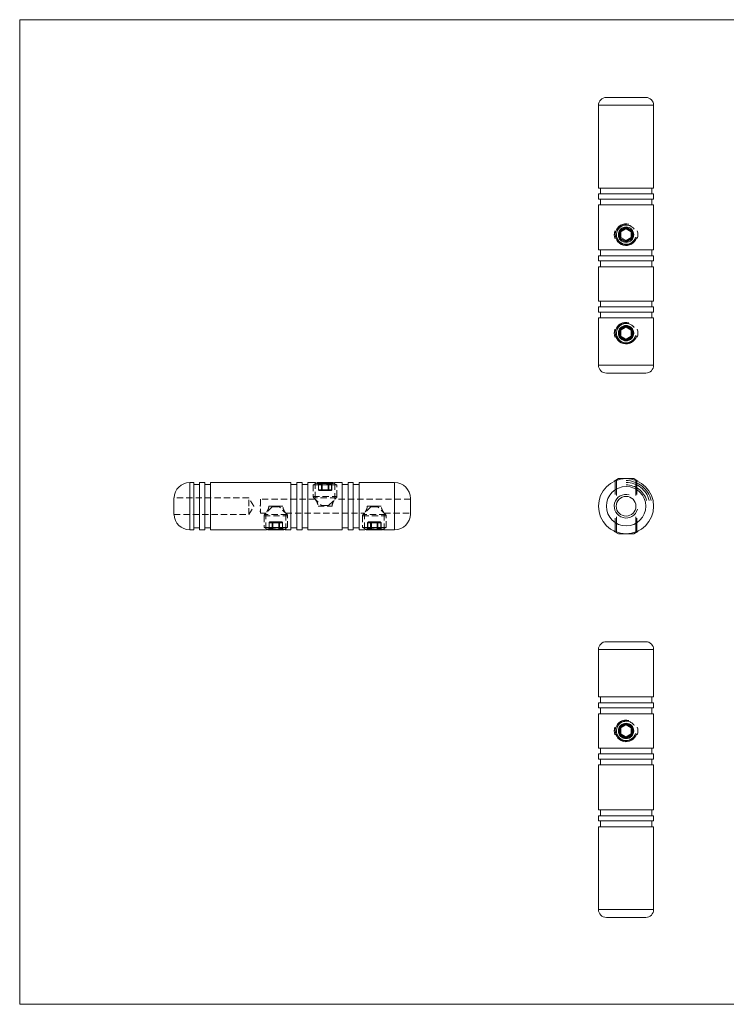
# Model space of a CAD drawing. Units: millimetres. Extents: x 6 to 365, y 6 to 256.
# Drawn here: x 6 to 186, y 6 to 256 of the extents above; entities that cross this region are included whole.
import ezdxf

# ---------------------------------------------------------------- set-up
doc = ezdxf.new("R2010")
doc.units = ezdxf.units.MM
doc.header["$LTSCALE"] = 1.25
doc.linetypes.add('CENTERX2', pattern=[20.32, 12.7, -2.54, 2.54, -2.54])
doc.linetypes.add('HIDDEN', pattern=[1.905, 1.27, -0.635])

msp = doc.modelspace()

# ---------------------------------------------------------------- linework, layer by layer
at = {"color": 7, "linetype": 'Continuous', "lineweight": 0}
for p, q in [((365, 256.25), (6.25, 256.25)), ((6.25, 256.25), (6.25, 6.25)), ((157.43, 139.27), (157.43, 135.72)), ((157.73, 139.44), (157.73, 135.42)), ((162.62, 139.44), (162.62, 135.42)), ((162.93, 139.27), (162.93, 135.72)), ((157.73, 126), (157.73, 130.03)), ((162.62, 126), (162.62, 130.03)), ((157.43, 126.18), (157.43, 129.72)), ((162.93, 126.18), (162.93, 129.72)), ((6.25, 6.25), (365, 6.25))]:
    msp.add_line(p, q, dxfattribs=at)
at = {"color": 7, "linetype": 'Continuous', "lineweight": 15}
for p, q in [((155.18, 236.51), (165.18, 236.51)), ((153.18, 234.51), (153.18, 213.51)), ((167.18, 213.51), (167.18, 234.51)), ((153.18, 213.51), (160.18, 213.51)), ((153.68, 213.51), (153.68, 212.01)), ((160.18, 213.51), (167.18, 213.51)), ((166.68, 212.01), (166.68, 213.51)), ((153.18, 212.01), (153.18, 210.71)), ((153.18, 212.01), (160.18, 212.01)), ((153.18, 210.71), (160.18, 210.71)), ((153.68, 210.71), (153.68, 209.21)), ((160.18, 212.01), (167.18, 212.01)), ((160.18, 210.71), (167.18, 210.71)), ((166.68, 209.21), (166.68, 210.71)), ((167.18, 210.71), (167.18, 212.01)), ((153.18, 209.21), (153.18, 197.81)), ((153.18, 209.21), (160.18, 209.21)), ((160.18, 209.21), (167.18, 209.21)), ((167.18, 197.81), (167.18, 209.21)), ((158.68, 202.75), (159.98, 203.5)), ((158.68, 202.75), (158.78, 202.58)), ((160.08, 203.33), (158.78, 202.58)), ((158.78, 202.58), (158.88, 202.41)), ((160.18, 203.16), (158.88, 202.41)), ((159.98, 203.5), (160.08, 203.33)), ((160.08, 203.33), (160.18, 203.16)), ((160.28, 203.33), (160.18, 203.16)), ((161.48, 202.41), (160.18, 203.16)), ((160.38, 203.5), (160.28, 203.33)), ((161.58, 202.58), (160.28, 203.33)), ((160.38, 203.5), (161.68, 202.75)), ((161.58, 202.58), (161.48, 202.41)), ((161.68, 202.75), (161.58, 202.58)), ((158.48, 202.41), (158.68, 202.41)), ((158.48, 200.91), (158.48, 202.41)), ((158.68, 200.91), (158.48, 200.91)), ((158.68, 202.41), (158.68, 200.91)), ((158.68, 202.41), (158.88, 202.41)), ((158.88, 200.91), (158.68, 200.91)), ((158.78, 200.73), (158.68, 200.56)), ((159.98, 199.81), (158.68, 200.56)), ((158.88, 200.91), (158.78, 200.73)), ((158.78, 200.73), (160.08, 199.98)), ((158.88, 202.41), (158.88, 200.91)), ((158.88, 200.91), (160.18, 200.15)), ((160.18, 200.15), (160.08, 199.98)), ((160.18, 200.15), (161.48, 200.91)), ((160.18, 200.15), (160.28, 199.98)), ((160.28, 199.98), (161.58, 200.73)), ((161.68, 200.56), (160.38, 199.81)), ((161.48, 200.91), (161.48, 202.41)), ((161.48, 202.41), (161.68, 202.41)), ((161.68, 200.91), (161.48, 200.91)), ((161.48, 200.91), (161.58, 200.73)), ((161.58, 200.73), (161.68, 200.56)), ((161.88, 202.41), (161.68, 202.41)), ((161.68, 200.91), (161.68, 202.41)), ((161.68, 200.91), (161.88, 200.91)), ((161.88, 202.41), (161.88, 200.91)), ((153.18, 197.81), (160.18, 197.81)), ((153.68, 197.81), (153.68, 196.31)), ((160.08, 199.98), (159.98, 199.81)), ((160.18, 197.81), (167.18, 197.81)), ((160.28, 199.98), (160.38, 199.81)), ((166.68, 196.31), (166.68, 197.81)), ((153.18, 196.31), (153.18, 195.01)), ((153.18, 196.31), (160.18, 196.31)), ((153.18, 195.01), (160.18, 195.01)), ((153.68, 195.01), (153.68, 193.51)), ((160.18, 196.31), (167.18, 196.31)), ((160.18, 195.01), (167.18, 195.01)), ((166.68, 193.51), (166.68, 195.01)), ((167.18, 195.01), (167.18, 196.31)), ((153.18, 193.51), (153.18, 184.81)), ((153.18, 193.51), (160.18, 193.51)), ((160.18, 193.51), (167.18, 193.51)), ((167.18, 184.81), (167.18, 193.51)), ((153.18, 184.81), (160.18, 184.81)), ((153.18, 183.31), (153.18, 182.01)), ((153.18, 183.31), (160.18, 183.31)), ((153.68, 184.81), (153.68, 183.31)), ((160.18, 184.81), (167.18, 184.81)), ((160.18, 183.31), (167.18, 183.31)), ((166.68, 183.31), (166.68, 184.81)), ((167.18, 182.01), (167.18, 183.31)), ((153.18, 182.01), (160.18, 182.01)), ((153.18, 180.51), (153.18, 168.51)), ((153.18, 180.51), (160.18, 180.51)), ((153.68, 182.01), (153.68, 180.51)), ((160.18, 182.01), (167.18, 182.01)), ((160.18, 180.51), (167.18, 180.51)), ((166.68, 180.51), (166.68, 182.01)), ((167.18, 168.51), (167.18, 180.51)), ((158.68, 177.75), (159.98, 178.5)), ((158.68, 177.75), (158.78, 177.58)), ((160.08, 178.33), (158.78, 177.58)), ((158.78, 177.58), (158.88, 177.41)), ((160.18, 178.16), (158.88, 177.41)), ((159.98, 178.5), (160.08, 178.33)), ((160.08, 178.33), (160.18, 178.16)), ((160.28, 178.33), (160.18, 178.16)), ((161.48, 177.41), (160.18, 178.16)), ((160.38, 178.5), (160.28, 178.33)), ((161.58, 177.58), (160.28, 178.33)), ((160.38, 178.5), (161.68, 177.75)), ((161.58, 177.58), (161.48, 177.41)), ((161.68, 177.75), (161.58, 177.58)), ((158.48, 177.41), (158.68, 177.41)), ((158.48, 175.91), (158.48, 177.41)), ((158.68, 175.91), (158.48, 175.91)), ((158.68, 177.41), (158.68, 175.91)), ((158.68, 177.41), (158.88, 177.41)), ((158.88, 175.91), (158.68, 175.91)), ((158.78, 175.73), (158.68, 175.56)), ((159.98, 174.81), (158.68, 175.56)), ((158.88, 175.91), (158.78, 175.73)), ((158.78, 175.73), (160.08, 174.98)), ((158.88, 177.41), (158.88, 175.91)), ((158.88, 175.91), (160.18, 175.15)), ((160.18, 175.15), (160.08, 174.98)), ((160.18, 175.15), (161.48, 175.91)), ((160.18, 175.15), (160.28, 174.98)), ((160.28, 174.98), (161.58, 175.73)), ((161.68, 175.56), (160.38, 174.81)), ((161.48, 177.41), (161.68, 177.41)), ((161.48, 175.91), (161.48, 177.41)), ((161.48, 175.91), (161.58, 175.73)), ((161.68, 175.91), (161.48, 175.91)), ((161.58, 175.73), (161.68, 175.56)), ((161.68, 175.91), (161.68, 177.41)), ((161.88, 177.41), (161.68, 177.41)), ((161.68, 175.91), (161.88, 175.91)), ((161.88, 177.41), (161.88, 175.91)), ((160.08, 174.98), (159.98, 174.81)), ((160.28, 174.98), (160.38, 174.81)), ((160.18, 166.51), (155.18, 166.51)), ((165.18, 166.51), (160.18, 166.51)), ((50.42, 138.72), (49.42, 138.72)), ((50.42, 126.72), (50.42, 138.72)), ((51.92, 138.22), (50.42, 138.22)), ((53.22, 138.72), (51.92, 138.72)), ((51.92, 126.72), (51.92, 138.72)), ((53.22, 126.72), (53.22, 138.72)), ((54.72, 138.22), (53.22, 138.22)), ((75.12, 138.72), (54.72, 138.72)), ((54.72, 126.72), (54.72, 138.72)), ((75.12, 126.72), (75.12, 138.72)), ((76.62, 138.22), (75.12, 138.22)), ((77.92, 138.72), (76.62, 138.72)), ((76.62, 126.72), (76.62, 138.72)), ((77.92, 126.72), (77.92, 138.72)), ((79.42, 138.22), (77.92, 138.22)), ((81.27, 138.72), (79.42, 138.72)), ((79.42, 126.72), (79.42, 138.72)), ((81.81, 138.72), (81.59, 138.6)), ((81.81, 138.72), (85.47, 138.72)), ((85.24, 138.12), (82.3, 138.12)), ((85.47, 138.72), (85.73, 138.72)), ((85.95, 138.6), (85.73, 138.72)), ((88.12, 138.72), (86.26, 138.72)), ((88.12, 126.72), (88.12, 138.72)), ((89.62, 138.22), (88.12, 138.22)), ((90.92, 138.72), (89.62, 138.72)), ((89.62, 126.72), (89.62, 138.72)), ((90.92, 126.72), (90.92, 138.72)), ((92.42, 138.22), (90.92, 138.22)), ((101.42, 138.72), (92.42, 138.72)), ((92.42, 126.72), (92.42, 138.72)), ((158.22, 139.72), (157.18, 139.12)), ((157.18, 139.12), (157.18, 139.05)), ((157.34, 139.12), (157.18, 139.12)), ((158.22, 139.72), (162.14, 139.72)), ((163.18, 139.12), (162.14, 139.72)), ((163.18, 139.12), (163.01, 139.12)), ((163.18, 139.05), (163.18, 139.12)), ((45.42, 130.62), (45.42, 134.82)), ((105.42, 134.72), (105.42, 130.72)), ((49.42, 126.72), (50.42, 126.72)), ((50.42, 127.22), (51.92, 127.22)), ((51.92, 126.72), (53.22, 126.72)), ((53.22, 127.22), (54.72, 127.22)), ((54.72, 126.72), (68.77, 126.72)), ((69.09, 126.85), (69.31, 126.72)), ((73.23, 126.72), (69.31, 126.72)), ((69.8, 127.32), (72.74, 127.32)), ((73.23, 126.72), (73.45, 126.85)), ((73.77, 126.72), (75.12, 126.72)), ((75.12, 127.22), (76.62, 127.22)), ((76.62, 126.72), (77.92, 126.72)), ((77.92, 127.22), (79.42, 127.22)), ((79.42, 126.72), (88.12, 126.72)), ((88.12, 127.22), (89.62, 127.22)), ((89.62, 126.72), (90.92, 126.72)), ((90.92, 127.22), (92.42, 127.22)), ((92.42, 126.72), (93.77, 126.72)), ((94.09, 126.85), (94.31, 126.72)), ((98.23, 126.72), (94.31, 126.72)), ((94.8, 127.32), (97.74, 127.32)), ((98.23, 126.72), (98.45, 126.85)), ((98.77, 126.72), (101.42, 126.72)), ((157.18, 126.4), (157.18, 126.32)), ((157.18, 126.32), (158.22, 125.72)), ((157.18, 126.32), (157.34, 126.32)), ((162.14, 125.72), (158.22, 125.72)), ((162.14, 125.72), (163.18, 126.32)), ((163.01, 126.32), (163.18, 126.32)), ((163.18, 126.32), (163.18, 126.4)), ((155.18, 98.32), (165.18, 98.32)), ((153.18, 96.32), (153.18, 84.32)), ((167.18, 84.32), (167.18, 96.32)), ((167.18, 84.32), (153.18, 84.32)), ((153.18, 82.82), (153.18, 81.52)), ((167.18, 82.82), (153.18, 82.82)), ((153.68, 84.32), (153.68, 82.82)), ((166.68, 82.82), (166.68, 84.32)), ((167.18, 81.52), (167.18, 82.82)), ((167.18, 81.52), (153.18, 81.52)), ((153.18, 80.02), (153.18, 71.32)), ((167.18, 80.02), (153.18, 80.02)), ((153.68, 81.52), (153.68, 80.02)), ((166.68, 80.02), (166.68, 81.52)), ((167.18, 71.32), (167.18, 80.02)), ((158.68, 76.77), (159.98, 77.52)), ((160.08, 77.35), (159.98, 77.52)), ((160.28, 77.35), (160.38, 77.52)), ((160.38, 77.52), (161.68, 76.77)), ((158.68, 76.42), (158.48, 76.42)), ((158.48, 74.92), (158.48, 76.42)), ((158.78, 76.59), (158.68, 76.77)), ((158.68, 76.42), (158.68, 74.92)), ((158.68, 76.42), (158.88, 76.42)), ((160.08, 77.35), (158.78, 76.59)), ((158.88, 76.42), (158.78, 76.59)), ((160.18, 77.17), (158.88, 76.42)), ((158.88, 76.42), (158.88, 74.92)), ((160.18, 77.17), (160.08, 77.35)), ((160.18, 77.17), (160.28, 77.35)), ((161.48, 76.42), (160.18, 77.17)), ((161.58, 76.59), (160.28, 77.35)), ((161.48, 76.42), (161.58, 76.59)), ((161.48, 74.92), (161.48, 76.42)), ((161.48, 76.42), (161.68, 76.42)), ((161.58, 76.59), (161.68, 76.77)), ((161.68, 76.42), (161.88, 76.42)), ((161.68, 74.92), (161.68, 76.42)), ((161.88, 76.42), (161.88, 74.92)), ((158.48, 74.92), (158.68, 74.92)), ((158.88, 74.92), (158.68, 74.92)), ((158.68, 74.57), (158.78, 74.75)), ((159.98, 73.82), (158.68, 74.57)), ((158.78, 74.75), (158.88, 74.92)), ((158.78, 74.75), (160.08, 74)), ((158.88, 74.92), (160.18, 74.17)), ((159.98, 73.82), (160.08, 74)), ((160.08, 74), (160.18, 74.17)), ((160.18, 74.17), (161.48, 74.92)), ((160.28, 74), (160.18, 74.17)), ((160.28, 74), (161.58, 74.75)), ((160.38, 73.82), (160.28, 74)), ((161.68, 74.57), (160.38, 73.82)), ((161.58, 74.75), (161.48, 74.92)), ((161.68, 74.92), (161.48, 74.92)), ((161.68, 74.57), (161.58, 74.75)), ((161.88, 74.92), (161.68, 74.92)), ((167.18, 71.32), (153.18, 71.32)), ((153.68, 71.32), (153.68, 69.82)), ((166.68, 69.82), (166.68, 71.32)), ((153.18, 69.82), (153.18, 68.52)), ((167.18, 69.82), (153.18, 69.82)), ((167.18, 68.52), (153.18, 68.52)), ((153.68, 68.52), (153.68, 67.02)), ((166.68, 67.02), (166.68, 68.52)), ((167.18, 68.52), (167.18, 69.82)), ((153.18, 67.02), (153.18, 55.62)), ((167.18, 67.02), (153.18, 67.02)), ((167.18, 55.62), (167.18, 67.02)), ((167.18, 55.62), (153.18, 55.62)), ((153.68, 55.62), (153.68, 54.12)), ((166.68, 54.12), (166.68, 55.62)), ((153.18, 54.12), (153.18, 52.82)), ((167.18, 54.12), (153.18, 54.12)), ((167.18, 52.82), (153.18, 52.82)), ((153.68, 52.82), (153.68, 51.32)), ((166.68, 51.32), (166.68, 52.82)), ((167.18, 52.82), (167.18, 54.12)), ((153.18, 51.32), (153.18, 30.32)), ((167.18, 51.32), (153.18, 51.32)), ((167.18, 30.32), (167.18, 51.32)), ((160.18, 28.32), (155.18, 28.32)), ((165.18, 28.32), (160.18, 28.32))]:
    msp.add_line(p, q, dxfattribs=at)
at = {"color": 8, "linetype": 'Continuous', "lineweight": 15}
for p, q in [((167.18, 234.51), (153.18, 234.51)), ((153.18, 168.51), (160.18, 168.51)), ((160.18, 168.51), (167.18, 168.51)), ((49.42, 138.72), (49.42, 126.72)), ((101.42, 126.72), (101.42, 138.72)), ((167.18, 96.32), (153.18, 96.32)), ((153.18, 30.32), (160.18, 30.32)), ((160.18, 30.32), (167.18, 30.32))]:
    msp.add_line(p, q, dxfattribs=at)
at = {"color": 7, "linetype": 'HIDDEN', "lineweight": 0}
for p, q in [((81.59, 138.6), (80.77, 138.12)), ((82.3, 138.12), (80.77, 138.12)), ((80.77, 138.12), (80.77, 135.18)), ((81.27, 138.72), (81.27, 134.47)), ((82.09, 138.52), (82.07, 138.52)), ((82.07, 138.52), (82.07, 136.92)), ((82.09, 138.52), (82.84, 138.52)), ((82.09, 138.52), (82.09, 136.92)), ((83.02, 138.52), (82.84, 138.52)), ((82.84, 138.52), (82.84, 136.92)), ((82.84, 138.52), (83.02, 138.52)), ((83.02, 138.72), (83.02, 138.52)), ((83.02, 138.72), (83.02, 138.52)), ((83.02, 138.52), (84.52, 138.52)), ((83.02, 136.92), (83.02, 138.52)), ((84.52, 138.52), (84.52, 138.72)), ((84.52, 138.52), (84.52, 138.72)), ((84.69, 138.52), (84.52, 138.52)), ((84.52, 138.52), (84.52, 136.92)), ((84.52, 138.52), (84.69, 138.52)), ((84.69, 138.52), (85.44, 138.52)), ((84.69, 136.92), (84.69, 138.52)), ((86.37, 138.12), (85.24, 138.12)), ((85.44, 138.52), (85.47, 138.52)), ((85.44, 136.92), (85.44, 138.52)), ((85.47, 136.92), (85.47, 138.52)), ((86.77, 138.12), (85.95, 138.6)), ((86.27, 134.47), (86.27, 138.72)), ((86.77, 138.12), (86.37, 138.12)), ((86.77, 135.18), (86.77, 138.12)), ((80.77, 135.18), (86.77, 135.18)), ((82.09, 136.92), (82.07, 136.92)), ((82.84, 136.92), (82.09, 136.92)), ((82.27, 136.72), (83.02, 136.72)), ((83.02, 136.92), (82.84, 136.92)), ((82.84, 136.92), (83.02, 136.92)), ((84.52, 136.92), (83.02, 136.92)), ((83.02, 136.92), (83.02, 136.72)), ((83.02, 136.72), (83.02, 136.92)), ((83.02, 136.72), (84.52, 136.72)), ((84.52, 136.72), (84.52, 136.92)), ((84.69, 136.92), (84.52, 136.92)), ((84.52, 136.92), (84.52, 136.72)), ((84.52, 136.92), (84.69, 136.92)), ((84.52, 136.72), (85.27, 136.72)), ((85.44, 136.92), (84.69, 136.92)), ((85.44, 136.92), (85.47, 136.92)), ((64.42, 134.82), (45.42, 134.82)), ((64.42, 132.72), (64.42, 134.82)), ((65.68, 132.72), (64.42, 134.82)), ((64.42, 130.62), (64.42, 132.72)), ((64.42, 130.62), (65.68, 132.72)), ((67.32, 132.72), (67.32, 132.99)), ((67.32, 132.99), (67.42, 132.99)), ((67.32, 132.99), (67.32, 132.99)), ((67.32, 132.99), (67.42, 132.99)), ((67.32, 132.96), (67.42, 132.96)), ((67.32, 132.92), (67.42, 132.92)), ((67.32, 132.92), (67.42, 132.92)), ((67.32, 132.91), (67.42, 132.91)), ((67.32, 132.9), (67.42, 132.9)), ((67.32, 132.88), (67.42, 132.88)), ((67.32, 132.88), (67.42, 132.88)), ((67.32, 132.88), (67.42, 132.88)), ((67.32, 132.88), (67.42, 132.88)), ((67.32, 132.88), (67.42, 132.88)), ((67.32, 132.88), (67.42, 132.88)), ((67.32, 132.88), (67.42, 132.88)), ((67.32, 132.88), (67.42, 132.88)), ((67.32, 132.87), (67.42, 132.87)), ((67.32, 132.86), (67.42, 132.86)), ((67.32, 132.85), (67.42, 132.85)), ((67.32, 132.84), (67.42, 132.84)), ((67.32, 132.84), (67.42, 132.84)), ((67.32, 132.83), (67.42, 132.83)), ((67.32, 132.83), (67.42, 132.83)), ((67.32, 132.82), (67.42, 132.82)), ((67.32, 132.82), (67.42, 132.82)), ((67.32, 132.82), (67.42, 132.82)), ((67.32, 132.82), (67.42, 132.82)), ((67.32, 132.82), (67.42, 132.82)), ((67.32, 132.82), (67.42, 132.82)), ((67.32, 132.81), (67.42, 132.81)), ((67.32, 132.81), (67.42, 132.81)), ((67.32, 132.8), (67.42, 132.8)), ((67.32, 132.8), (67.42, 132.8)), ((67.32, 132.79), (67.42, 132.79)), ((67.32, 132.78), (67.42, 132.78)), ((67.32, 132.77), (67.42, 132.77)), ((67.32, 132.76), (67.42, 132.76)), ((67.32, 132.74), (67.42, 132.74)), ((67.32, 132.72), (67.42, 132.72)), ((67.32, 132.72), (67.42, 132.72)), ((67.42, 134.47), (67.42, 130.97)), ((81.27, 134.47), (67.42, 134.47)), ((70.37, 132.58), (68.42, 130.62)), ((73.05, 132.72), (69.48, 132.72)), ((70.37, 132.58), (72.16, 132.58)), ((70.73, 132.72), (71.81, 132.72)), ((74.12, 130.62), (72.17, 132.58)), ((86.62, 134.83), (80.92, 134.83)), ((80.92, 134.83), (82.87, 132.87)), ((81.98, 132.72), (85.55, 132.72)), ((82.87, 132.87), (84.66, 132.87)), ((84.67, 132.87), (86.62, 134.83)), ((105.42, 134.47), (86.27, 134.47)), ((95.37, 132.58), (93.42, 130.62)), ((98.05, 132.72), (94.48, 132.72)), ((95.37, 132.58), (97.16, 132.58)), ((95.73, 132.72), (96.81, 132.72)), ((99.12, 130.62), (97.17, 132.58)), ((45.42, 130.62), (64.42, 130.62)), ((67.32, 131.52), (67.32, 131.55)), ((67.32, 131.55), (67.42, 131.55)), ((67.32, 131.55), (67.42, 131.55)), ((67.32, 131.53), (67.42, 131.53)), ((67.32, 131.52), (67.42, 131.52)), ((67.32, 131.28), (67.32, 131.52)), ((67.32, 131.48), (67.42, 131.48)), ((67.32, 131.48), (67.42, 131.48)), ((67.32, 131.48), (67.42, 131.48)), ((67.32, 131.44), (67.42, 131.44)), ((67.32, 131.43), (67.42, 131.43)), ((67.32, 131.41), (67.42, 131.41)), ((67.32, 131.41), (67.42, 131.41)), ((67.32, 131.41), (67.42, 131.41)), ((67.32, 131.36), (67.42, 131.36)), ((67.32, 131.36), (67.42, 131.36)), ((67.32, 131.35), (67.42, 131.35)), ((67.32, 131.35), (67.42, 131.35)), ((67.32, 131.32), (67.42, 131.32)), ((67.32, 131.3), (67.42, 131.3)), ((67.32, 131.28), (67.42, 131.28)), ((67.32, 131.27), (67.42, 131.27)), ((67.42, 130.97), (68.77, 130.97)), ((68.27, 130.27), (74.27, 130.27)), ((68.27, 130.27), (68.27, 127.32)), ((74.12, 130.62), (68.42, 130.62)), ((68.77, 130.98), (68.77, 126.72)), ((73.77, 126.72), (73.77, 130.98)), ((73.77, 130.97), (93.77, 130.97)), ((74.27, 127.32), (74.27, 130.27)), ((93.27, 130.27), (99.27, 130.27)), ((93.27, 130.27), (93.27, 127.32)), ((99.12, 130.62), (93.42, 130.62)), ((93.77, 130.98), (93.77, 126.72)), ((98.77, 126.72), (98.77, 130.98)), ((98.77, 130.97), (105.42, 130.97)), ((99.27, 127.32), (99.27, 130.27)), ((69.59, 128.52), (69.57, 128.52)), ((69.57, 128.52), (69.57, 126.92)), ((69.59, 128.52), (70.34, 128.52)), ((69.59, 128.52), (69.59, 126.92)), ((70.52, 128.72), (69.77, 128.72)), ((70.34, 128.52), (70.52, 128.52)), ((70.34, 128.52), (70.34, 126.92)), ((70.52, 128.52), (70.34, 128.52)), ((72.02, 128.72), (70.52, 128.72)), ((70.52, 128.72), (70.52, 128.52)), ((70.52, 128.52), (70.52, 128.72)), ((70.52, 128.52), (72.02, 128.52)), ((70.52, 126.92), (70.52, 128.52)), ((72.02, 128.52), (72.02, 128.72)), ((72.77, 128.72), (72.02, 128.72)), ((72.02, 128.72), (72.02, 128.52)), ((72.02, 128.52), (72.19, 128.52)), ((72.02, 128.52), (72.02, 126.92)), ((72.19, 128.52), (72.02, 128.52)), ((72.19, 128.52), (72.94, 128.52)), ((72.19, 126.92), (72.19, 128.52)), ((72.94, 128.52), (72.97, 128.52)), ((72.94, 126.92), (72.94, 128.52)), ((72.97, 126.92), (72.97, 128.52)), ((94.59, 128.52), (94.57, 128.52)), ((94.57, 128.52), (94.57, 126.92)), ((94.59, 128.52), (95.34, 128.52)), ((94.59, 128.52), (94.59, 126.92)), ((95.52, 128.72), (94.77, 128.72)), ((95.34, 128.52), (95.52, 128.52)), ((95.34, 128.52), (95.34, 126.92)), ((95.52, 128.52), (95.34, 128.52)), ((97.02, 128.72), (95.52, 128.72)), ((95.52, 128.72), (95.52, 128.52)), ((95.52, 128.52), (95.52, 128.72)), ((95.52, 128.52), (97.02, 128.52)), ((95.52, 126.92), (95.52, 128.52)), ((97.02, 128.52), (97.02, 128.72)), ((97.77, 128.72), (97.02, 128.72)), ((97.02, 128.72), (97.02, 128.52)), ((97.02, 128.52), (97.02, 126.92)), ((97.02, 128.52), (97.19, 128.52)), ((97.19, 128.52), (97.02, 128.52)), ((97.19, 128.52), (97.94, 128.52)), ((97.19, 126.92), (97.19, 128.52)), ((97.94, 128.52), (97.97, 128.52)), ((97.94, 126.92), (97.94, 128.52)), ((97.97, 126.92), (97.97, 128.52)), ((68.27, 127.32), (69.8, 127.32)), ((68.27, 127.32), (69.09, 126.85)), ((69.59, 126.92), (69.57, 126.92)), ((70.34, 126.92), (69.59, 126.92)), ((70.34, 126.92), (70.52, 126.92)), ((70.52, 126.92), (70.34, 126.92)), ((72.02, 126.92), (70.52, 126.92)), ((70.52, 126.72), (70.52, 126.92)), ((70.52, 126.72), (70.52, 126.92)), ((72.02, 126.92), (72.02, 126.72)), ((72.02, 126.92), (72.19, 126.92)), ((72.02, 126.92), (72.02, 126.72)), ((72.19, 126.92), (72.02, 126.92)), ((72.94, 126.92), (72.19, 126.92)), ((72.74, 127.32), (74.27, 127.32)), ((72.94, 126.92), (72.97, 126.92)), ((73.45, 126.85), (74.27, 127.32)), ((93.27, 127.32), (94.8, 127.32)), ((93.27, 127.32), (94.09, 126.85)), ((94.59, 126.92), (94.57, 126.92)), ((95.34, 126.92), (94.59, 126.92)), ((95.34, 126.92), (95.52, 126.92)), ((95.52, 126.92), (95.34, 126.92)), ((97.02, 126.92), (95.52, 126.92)), ((95.52, 126.72), (95.52, 126.92)), ((95.52, 126.72), (95.52, 126.92)), ((97.02, 126.92), (97.02, 126.72)), ((97.02, 126.92), (97.19, 126.92)), ((97.02, 126.92), (97.02, 126.72)), ((97.19, 126.92), (97.02, 126.92)), ((97.94, 126.92), (97.19, 126.92)), ((97.74, 127.32), (99.27, 127.32)), ((97.94, 126.92), (97.97, 126.92)), ((98.45, 126.85), (99.27, 127.32))]:
    msp.add_line(p, q, dxfattribs=at)
at = {"color": 7, "linetype": 'Continuous', "lineweight": 15}
for centre, radius in [((160.18, 201.66), 1.96), ((160.18, 176.66), 1.96), ((160.18, 132.72), 7), ((160.18, 132.72), 5), ((160.18, 132.72), 2.5), ((160.18, 75.67), 1.96)]:
    msp.add_circle(centre, radius, dxfattribs=at)
for centre, radius, start, end in [((155.18, 234.51), 2, 90, 180), ((165.18, 234.51), 2, 0, 90), ((160.18, 201.66), 3, 160.9375, 199.0625), ((158.88, 202.41), 0.4, 120, 180), ((158.88, 202.41), 0.2, 120, 180), ((160.18, 203.16), 0.4, 60, 120), ((160.18, 203.16), 0.2, 60, 120), ((161.48, 202.41), 0.2, 0, 60), ((161.48, 202.41), 0.4, 0, 60), ((160.18, 201.66), 3, 340.9375, 19.0625), ((158.88, 200.91), 0.4, 180, 240), ((158.88, 200.91), 0.2, 180, 240), ((161.48, 200.91), 0.2, 300, 0), ((161.48, 200.91), 0.4, 300, 0), ((160.18, 200.15), 0.4, 240, 300), ((160.18, 200.15), 0.2, 240, 300), ((160.18, 176.66), 3, 160.9375, 199.0625), ((158.88, 177.41), 0.4, 120, 180), ((158.88, 177.41), 0.2, 120, 180), ((160.18, 178.16), 0.4, 60, 120), ((160.18, 178.16), 0.2, 60, 120), ((161.48, 177.41), 0.2, 0, 60), ((161.48, 177.41), 0.4, 0, 60), ((160.18, 176.66), 3, 340.9375, 19.0625), ((158.88, 175.91), 0.4, 180, 240), ((158.88, 175.91), 0.2, 180, 240), ((161.48, 175.91), 0.2, 300, 0), ((161.48, 175.91), 0.4, 300, 360), ((160.18, 175.15), 0.4, 240, 300), ((160.18, 175.15), 0.2, 240, 300), ((155.18, 168.51), 2, 180, 270), ((165.18, 168.51), 2, 270, 0), ((49.42, 134.72), 4, 90, 178.5675), ((101.42, 134.72), 4, 0, 90), ((160.18, 132.72), 7, 90, 270), ((160.18, 132.72), 7, 270, 0), ((49.42, 130.72), 4, 181.4325, 270), ((101.42, 130.72), 4, 270, 0), ((155.18, 96.32), 2, 90, 180), ((165.18, 96.32), 2, 0, 90), ((160.18, 77.17), 0.4, 60, 120), ((160.18, 75.67), 3, 160.9375, 199.0625), ((158.88, 76.42), 0.4, 120, 180), ((158.88, 76.42), 0.2, 120, 180), ((160.18, 77.17), 0.2, 60, 120), ((161.48, 76.42), 0.2, 0, 60), ((161.48, 76.42), 0.4, 0, 60), ((160.18, 75.67), 3, 340.9375, 19.0625), ((158.88, 74.92), 0.4, 180, 240), ((158.88, 74.92), 0.2, 180, 240), ((160.18, 74.17), 0.4, 240, 300), ((160.18, 74.17), 0.2, 240, 300), ((161.48, 74.92), 0.2, 300, 0), ((161.48, 74.92), 0.4, 300, 0), ((155.18, 30.32), 2, 180, 270), ((165.18, 30.32), 2, 270, 0)]:
    msp.add_arc(centre, radius, start, end, dxfattribs=at)
at = {"color": 7, "linetype": 'Continuous', "lineweight": 0}
for centre, radius in [((160.18, 201.66), 2.75), ((160.18, 201.66), 2.45), ((160.18, 176.66), 2.75), ((160.18, 176.66), 2.45), ((160.18, 132.72), 3), ((160.18, 75.67), 2.75), ((160.18, 75.67), 2.45)]:
    msp.add_arc(centre, radius, 75, 345, dxfattribs=at)
at = {"color": 7, "linetype": 'HIDDEN', "lineweight": 0}
for centre, radius, start, end in [((81.87, 138.52), 0.2, 0, 90), ((81.91, 138.53), 0.188, 356.1887, 85.5981), ((82.66, 138.53), 0.188, 356.1887, 85.5981), ((84.88, 138.53), 0.188, 94.4019, 183.8113), ((85.63, 138.53), 0.188, 94.4019, 183.8113), ((85.67, 138.52), 0.2, 90, 180), ((81.27, 135.18), 0.5, 180, 225), ((82.27, 136.92), 0.2, 180, 270), ((82.28, 136.91), 0.188, 176.1887, 265.5981), ((83.03, 136.91), 0.188, 176.1887, 265.5981), ((84.5, 136.91), 0.188, 274.4019, 3.8113), ((85.26, 136.91), 0.188, 274.4019, 3.8113), ((85.27, 136.92), 0.2, 270, 0), ((86.27, 135.18), 0.5, 315, 0), ((70.73, 132.22), 0.5, 90, 135), ((71.81, 132.22), 0.5, 45, 90), ((83.23, 133.22), 0.5, 225, 270), ((84.31, 133.22), 0.5, 270, 315), ((95.73, 132.22), 0.5, 90, 135), ((96.81, 132.22), 0.5, 45, 90), ((68.77, 130.27), 0.5, 135, 180), ((73.77, 130.27), 0.5, 0, 45), ((93.77, 130.27), 0.5, 135, 180), ((98.77, 130.27), 0.5, 0, 45), ((69.77, 128.52), 0.2, 90, 180), ((69.78, 128.53), 0.188, 94.4019, 183.8113), ((70.53, 128.53), 0.188, 94.4019, 183.8113), ((72, 128.53), 0.188, 356.1887, 85.5981), ((72.76, 128.53), 0.188, 356.1887, 85.5981), ((72.77, 128.52), 0.2, 0, 90), ((94.77, 128.52), 0.2, 90, 180), ((94.78, 128.53), 0.188, 94.4019, 183.8113), ((95.53, 128.53), 0.188, 94.4019, 183.8113), ((97, 128.53), 0.188, 356.1887, 85.5981), ((97.76, 128.53), 0.188, 356.1887, 85.5981), ((97.77, 128.52), 0.2, 0, 90), ((69.37, 126.92), 0.2, 270, 0), ((69.41, 126.91), 0.188, 274.4019, 3.8113), ((70.16, 126.91), 0.188, 274.4019, 3.8113), ((72.38, 126.91), 0.188, 176.1887, 265.5981), ((73.13, 126.91), 0.188, 176.1887, 265.5981), ((73.17, 126.92), 0.2, 180, 270), ((94.37, 126.92), 0.2, 270, 0), ((94.41, 126.91), 0.188, 274.4019, 3.8113), ((95.16, 126.91), 0.188, 274.4019, 3.8113), ((97.38, 126.91), 0.188, 176.1887, 265.5981), ((98.13, 126.91), 0.188, 176.1887, 265.5981), ((98.17, 126.92), 0.2, 180, 270)]:
    msp.add_arc(centre, radius, start, end, dxfattribs=at)
at = {"color": 7, "linetype": 'CENTERX2', "lineweight": 0}
for radius, start in [(6.51, 13.019), (6.06, 14.0067), (5.42, 15.713)]:
    msp.add_arc((160.18, 132.72), radius, start, 90, dxfattribs=at)
at = {"color": 7, "linetype": 'Continuous', "lineweight": 15}
for points, knots in [([(158.12, 203.06), (158.14, 203.09), (158.19, 203.18), (158.35, 203.36), (158.54, 203.56), (158.77, 203.73), (158.95, 203.84), (159.14, 203.93), (159.34, 204.01), (159.55, 204.08), (159.76, 204.12), (160.1, 204.17), (160.44, 204.15), (160.84, 204.07), (161.09, 203.99), (161.33, 203.88), (161.62, 203.71), (161.89, 203.5), (162.11, 203.24), (162.2, 203.13), (162.24, 203.07), (162.24, 203.07)], [0, 0, 0, 0, 0.021737, 0.063417, 0.149752, 0.193554, 0.237982, 0.281343, 0.325375, 0.369756, 0.414861, 0.456266, 0.582708, 0.62276, 0.703892, 0.745043, 0.78626, 0.911793, 0.954978, 0.998771, 1, 1, 1, 1]), ([(160.18, 199.16), (160.11, 199.16), (159.84, 199.16), (159.51, 199.24), (159.06, 199.4), (158.77, 199.58), (158.51, 199.79), (158.36, 199.93), (158.23, 200.08), (158.15, 200.19), (158.11, 200.25)], [0, 0, 0, 0, 0.081942, 0.332047, 0.413954, 0.663561, 0.748381, 0.833759, 0.919995, 1, 1, 1, 1]), ([(162.24, 200.25), (162.23, 200.22), (162.14, 200.09), (161.98, 199.91), (161.77, 199.73), (161.61, 199.6), (161.43, 199.49), (161.23, 199.39), (161.04, 199.3), (160.83, 199.24), (160.62, 199.19), (160.4, 199.16), (160.25, 199.16), (160.18, 199.16)], [0, 0, 0, 0, 0.034531, 0.203364, 0.289384, 0.3764, 0.464693, 0.553645, 0.643969, 0.731133, 0.81899, 0.909096, 1, 1, 1, 1]), ([(158.12, 178.06), (158.18, 178.15), (158.27, 178.29), (158.44, 178.46), (158.6, 178.6), (158.77, 178.73), (158.95, 178.84), (159.14, 178.93), (159.34, 179.01), (159.55, 179.08), (159.82, 179.14), (160.1, 179.16), (160.37, 179.15), (160.64, 179.12), (160.97, 179.04), (161.34, 178.88), (161.62, 178.71), (161.83, 178.54), (161.98, 178.4), (162.11, 178.24), (162.2, 178.13), (162.24, 178.07), (162.24, 178.07)], [0, 0, 0, 0, 0.063388, 0.106276, 0.149756, 0.193538, 0.237946, 0.281287, 0.3253, 0.36966, 0.414745, 0.497749, 0.539926, 0.582764, 0.663035, 0.744957, 0.827553, 0.86942, 0.911833, 0.954998, 0.998772, 1, 1, 1, 1]), ([(160.18, 174.16), (160.04, 174.16), (159.84, 174.17), (159.58, 174.23), (159.32, 174.3), (159.07, 174.41), (158.84, 174.54), (158.61, 174.7), (158.41, 174.88), (158.23, 175.08), (158.15, 175.19), (158.11, 175.25)], [0, 0, 0, 0, 0.164214, 0.247615, 0.332266, 0.496375, 0.579602, 0.663947, 0.833882, 0.920054, 1, 1, 1, 1]), ([(162.24, 175.25), (162.18, 175.17), (162.09, 175.04), (161.93, 174.87), (161.77, 174.73), (161.61, 174.6), (161.43, 174.49), (161.23, 174.39), (161.04, 174.3), (160.83, 174.24), (160.62, 174.19), (160.4, 174.16), (160.25, 174.16), (160.18, 174.16)], [0, 0, 0, 0, 0.118533, 0.203423, 0.289436, 0.376446, 0.464732, 0.553678, 0.643995, 0.731153, 0.819004, 0.909102, 1, 1, 1, 1]), ([(82.16, 138.41), (82.08, 138.43), (81.89, 138.49), (81.66, 138.57), (81.46, 138.65), (81.32, 138.7), (81.27, 138.72), (81.27, 138.72), (81.27, 138.72)], [0, 0, 0, 0, 0.144618, 0.341168, 0.543587, 0.736276, 0.935431, 1, 1, 1, 1]), ([(86.26, 138.72), (86.26, 138.72), (86.26, 138.72), (86.17, 138.68), (86.03, 138.63), (85.83, 138.55), (85.61, 138.48), (85.45, 138.43), (85.38, 138.41)], [0, 0, 0, 0, 0.157721, 0.333085, 0.513258, 0.694305, 0.87994, 1, 1, 1, 1]), ([(68.77, 126.72), (68.78, 126.73), (68.78, 126.73), (68.87, 126.76), (69.01, 126.82), (69.21, 126.89), (69.42, 126.97), (69.59, 127.01), (69.66, 127.03)], [0, 0, 0, 0, 0.157721, 0.333085, 0.513258, 0.694305, 0.87994, 1, 1, 1, 1]), ([(72.88, 127.03), (72.96, 127.01), (73.14, 126.96), (73.38, 126.88), (73.58, 126.8), (73.71, 126.74), (73.76, 126.72), (73.77, 126.72), (73.77, 126.72)], [0, 0, 0, 0, 0.144618, 0.341168, 0.543587, 0.736276, 0.935431, 1, 1, 1, 1]), ([(93.77, 126.72), (93.78, 126.73), (93.78, 126.73), (93.87, 126.76), (94.01, 126.82), (94.21, 126.89), (94.42, 126.97), (94.59, 127.01), (94.66, 127.03)], [0, 0, 0, 0, 0.157721, 0.333085, 0.513258, 0.694305, 0.87994, 1, 1, 1, 1]), ([(97.88, 127.03), (97.96, 127.01), (98.14, 126.96), (98.38, 126.88), (98.58, 126.8), (98.71, 126.74), (98.76, 126.72), (98.77, 126.72), (98.77, 126.72)], [0, 0, 0, 0, 0.144618, 0.341168, 0.543587, 0.736276, 0.935431, 1, 1, 1, 1]), ([(158.12, 77.08), (158.14, 77.11), (158.19, 77.2), (158.3, 77.33), (158.49, 77.53), (158.71, 77.7), (158.95, 77.85), (159.2, 77.98), (159.48, 78.08), (159.75, 78.14), (160.03, 78.17), (160.31, 78.17), (160.58, 78.14), (160.84, 78.09), (161.09, 78), (161.33, 77.89), (161.56, 77.76), (161.78, 77.6), (161.98, 77.41), (162.12, 77.26), (162.2, 77.14), (162.24, 77.08)], [0, 0, 0, 0, 0.0215968, 0.0633969, 0.1062908, 0.1934894, 0.237903, 0.2812504, 0.3695478, 0.4146388, 0.4558704, 0.5398341, 0.5826774, 0.6225792, 0.7036827, 0.7449607, 0.7860295, 0.8694399, 0.9118587, 0.9550302, 1, 1, 1, 1]), ([(160.18, 73.17), (160.11, 73.17), (159.91, 73.18), (159.64, 73.22), (159.38, 73.3), (159.13, 73.39), (158.89, 73.52), (158.67, 73.67), (158.46, 73.85), (158.27, 74.04), (158.15, 74.21), (158.11, 74.26)], [0, 0, 0, 0, 0.081576, 0.247614, 0.332266, 0.413836, 0.579602, 0.663949, 0.748421, 0.920053, 1, 1, 1, 1]), ([(162.24, 74.26), (162.23, 74.24), (162.14, 74.1), (161.98, 73.93), (161.77, 73.74), (161.55, 73.57), (161.3, 73.43), (161.04, 73.32), (160.83, 73.25), (160.62, 73.21), (160.4, 73.18), (160.25, 73.17), (160.18, 73.17)], [0, 0, 0, 0, 0.0342614, 0.2033969, 0.2894309, 0.3764614, 0.5535707, 0.6439097, 0.7310882, 0.8189604, 0.9090807, 1, 1, 1, 1])]:
    msp.add_open_spline(points, degree=3, knots=knots, dxfattribs=at)
at = {"color": 7, "linetype": 'HIDDEN', "lineweight": 0}
for points, knots in [([(85.38, 138.41), (85.34, 138.4), (85.2, 138.36), (84.9, 138.29), (84.5, 138.22), (84.09, 138.18), (83.67, 138.17), (83.27, 138.19), (82.9, 138.24), (82.55, 138.31), (82.3, 138.37), (82.18, 138.4), (82.16, 138.41)], [0, 0, 0, 0, 0.0456019, 0.1688284, 0.2900175, 0.4153056, 0.5272106, 0.6426989, 0.7497199, 0.8595205, 0.9730554, 1, 1, 1, 1]), ([(69.48, 132.72), (69.48, 132.64), (69.47, 132.47), (69.4, 132.15), (69.29, 131.85), (69.15, 131.58), (69.03, 131.37), (68.92, 131.2), (68.84, 131.07), (68.79, 131), (68.77, 130.97), (68.77, 130.98), (68.77, 130.98)], [0, 0, 0, 0, 0.0865863, 0.1764514, 0.350719, 0.4523596, 0.5561561, 0.6737616, 0.7957117, 0.8819164, 0.9705509, 1, 1, 1, 1]), ([(73.77, 130.98), (73.77, 130.98), (73.77, 130.98), (73.73, 131.03), (73.62, 131.18), (73.46, 131.44), (73.31, 131.73), (73.2, 131.97), (73.12, 132.21), (73.07, 132.46), (73.06, 132.63), (73.05, 132.72)], [0, 0, 0, 0, 0.056827, 0.145753, 0.316525, 0.506645, 0.61757, 0.731379, 0.816568, 0.903877, 1, 1, 1, 1]), ([(81.27, 134.47), (81.27, 134.47), (81.27, 134.47), (81.31, 134.41), (81.41, 134.26), (81.58, 134), (81.73, 133.72), (81.83, 133.48), (81.92, 133.23), (81.97, 132.99), (81.98, 132.81), (81.98, 132.72)], [0, 0, 0, 0, 0.056827, 0.145753, 0.316525, 0.506645, 0.61757, 0.731379, 0.816568, 0.903877, 1, 1, 1, 1]), ([(85.55, 132.72), (85.56, 132.8), (85.56, 132.97), (85.63, 133.29), (85.75, 133.6), (85.89, 133.87), (86, 134.07), (86.12, 134.25), (86.2, 134.37), (86.25, 134.44), (86.27, 134.47), (86.27, 134.47), (86.27, 134.47)], [0, 0, 0, 0, 0.086586, 0.176451, 0.350719, 0.45236, 0.556156, 0.673762, 0.795712, 0.881916, 0.970551, 1, 1, 1, 1]), ([(94.48, 132.72), (94.48, 132.64), (94.47, 132.47), (94.4, 132.15), (94.29, 131.85), (94.15, 131.58), (94.03, 131.37), (93.92, 131.2), (93.84, 131.07), (93.79, 131), (93.77, 130.97), (93.77, 130.98), (93.77, 130.98)], [0, 0, 0, 0, 0.086586, 0.176451, 0.350719, 0.45236, 0.556156, 0.673762, 0.795712, 0.881916, 0.970551, 1, 1, 1, 1]), ([(98.77, 130.98), (98.77, 130.98), (98.77, 130.98), (98.73, 131.03), (98.62, 131.18), (98.46, 131.44), (98.31, 131.73), (98.2, 131.97), (98.12, 132.21), (98.07, 132.46), (98.06, 132.63), (98.05, 132.72)], [0, 0, 0, 0, 0.056827, 0.145753, 0.316525, 0.506645, 0.61757, 0.731379, 0.816568, 0.903877, 1, 1, 1, 1]), ([(69.66, 127.03), (69.7, 127.04), (69.84, 127.09), (70.14, 127.16), (70.54, 127.22), (70.95, 127.26), (71.37, 127.27), (71.76, 127.25), (72.14, 127.2), (72.49, 127.14), (72.74, 127.08), (72.86, 127.04), (72.88, 127.03)], [0, 0, 0, 0, 0.045602, 0.168828, 0.290018, 0.415306, 0.527211, 0.642699, 0.74972, 0.85952, 0.973055, 1, 1, 1, 1]), ([(94.66, 127.03), (94.7, 127.04), (94.84, 127.09), (95.14, 127.16), (95.54, 127.22), (95.95, 127.26), (96.37, 127.27), (96.76, 127.25), (97.14, 127.2), (97.49, 127.14), (97.74, 127.08), (97.86, 127.04), (97.88, 127.03)], [0, 0, 0, 0, 0.045602, 0.168828, 0.290018, 0.415306, 0.527211, 0.642699, 0.74972, 0.85952, 0.973055, 1, 1, 1, 1])]:
    msp.add_open_spline(points, degree=3, knots=knots, dxfattribs=at)

doc.saveas('drawing.dxf')
